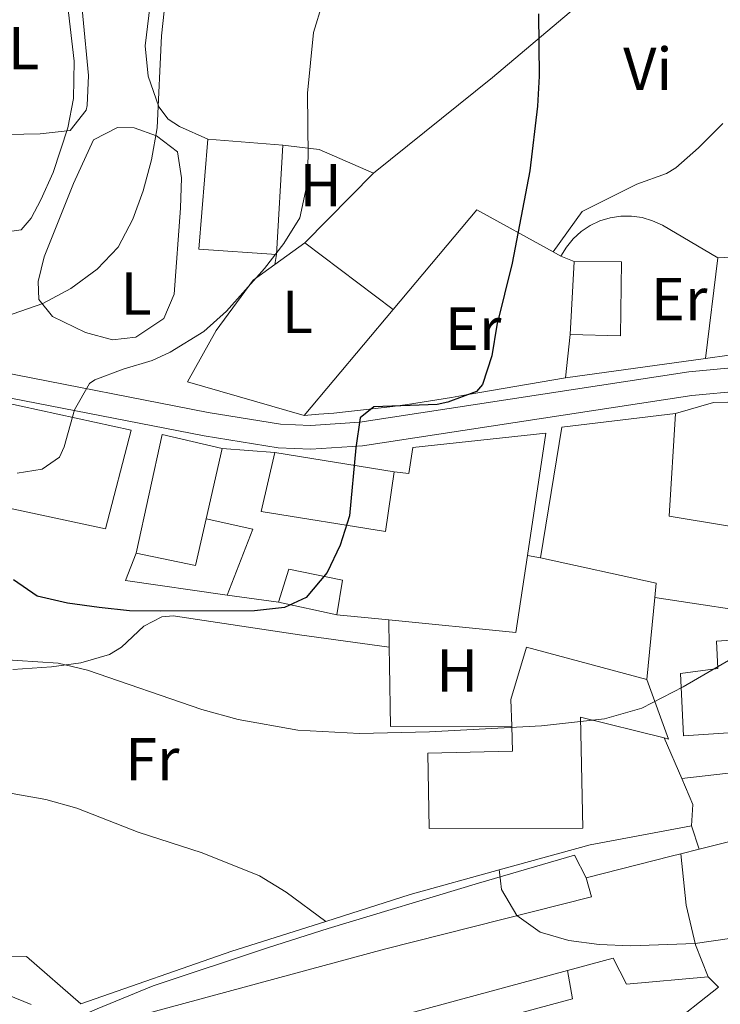
# Model space of a CAD drawing. Units: metres. Extents: x 576749 to 580187, y 4728858 to 4731215.
# Drawn here: x 579800 to 579916, y 4730800 to 4730962 of the extents above; entities that cross this region are included whole.
import ezdxf
from ezdxf.enums import TextEntityAlignment as Align

# ---------------------------------------------------------------- set-up
doc = ezdxf.new("R2010")
doc.units = ezdxf.units.M
doc.header["$MEASUREMENT"] = 0
for name, color, linetype, lineweight in [('Curva de nivel directora', 30, 'Continuous', 30), ('Curva de nivel intermedia', 30, 'Continuous', 0), ('Edificio', 1, 'Continuous', 13), ('Etiqueta de uso rústico', 92, 'Continuous', 0), ('Línea  de muro-pared o tapia', 1, 'Continuous', 13), ('Línea de asfalto', 7, 'Continuous', 13), ('Línea de cambio de uso (parcela vista)', 92, 'Continuous', 0), ('Línea de muro de contención', 1, 'Continuous', 13), ('Línea de pavimento', 1, 'Continuous', 0), ('Línea de pista pavimentada', 7, 'Continuous', 0), ('Nave industrial', 1, 'Continuous', 13)]:
    doc.layers.add(name, color=color, linetype=linetype, lineweight=lineweight)
doc.styles.add('Style-Arial', font='arial.ttf')

msp = doc.modelspace()

# ---------------------------------------------------------------- linework, layer by layer
at = {"layer": 'Curva de nivel directora', "color": 30, "linetype": 'Continuous', "lineweight": 30, "elevation": 575.0000000000001, "flags": 128}
msp.add_lwpolyline([(579885.9699999989, 4730963.449999999), (579886.0699999994, 4730953.16), (579885.819999999, 4730948.170000002), (579884.5499999995, 4730937.500000001), (579881.6399999993, 4730922.270000001), (579879.0699999988, 4730912.010000001), (579878.2799999998, 4730906.980000001), (579876.7300000008, 4730902.220000001), (579875.7000000003, 4730901.100000001), (579870.9999999999, 4730899.290000001), (579869.2099999995, 4730898.91), (579858.7599999999, 4730898.53), (579856.5499999993, 4730896.720000003), (579855.7899999993, 4730891.77), (579854.7799999992, 4730880.54), (579853.2100000001, 4730875.7), (579851.0599999997, 4730871.189999999), (579847.6299999988, 4730867.080000003), (579844.039999999, 4730865.430000001), (579839.0700000002, 4730864.869999999), (579823.5899999995, 4730864.779999999), (579818.4399999996, 4730864.859999999), (579813.4500000007, 4730865.430000001), (579808.2299999992, 4730866.12), (579803.2000000001, 4730867.289999999), (579799.3099999985, 4730869.960000001)], dxfattribs=at)
at = {"layer": 'Curva de nivel intermedia', "color": 30, "linetype": 'Continuous', "lineweight": 0, "flags": 128}
for points, elevation in [([(579792.9500000017, 4730943.390000001), (579803.7000000007, 4730943.63), (579808.6800000007, 4730944.159999999), (579811.2900000013, 4730947.529999998), (579811.4500000001, 4730948.279999999), (579811.6800000003, 4730953.270000001), (579809.8099999995, 4730972.890000001), (579809.8099999995, 4730980.41), (579810.2699999999, 4730985.390000001), (579812.9800000011, 4730995.42), (579814.9700000006, 4731005.399999999), (579814.9800000016, 4731010.42), (579813.9600000002, 4731020.949999999), (579812.97, 4731025.849999999), (579811.5000000015, 4731030.730000001), (579800.6100000016, 4731057.680000001), (579798.8600000015, 4731062.369999999)], 590.0000000000001), ([(579794.2800000017, 4730912.199999998), (579804.1600000011, 4730915.609999999), (579808.77, 4730918.06), (579813.1300000009, 4730921.279999998), (579816.5599999997, 4730924.91), (579819.0300000019, 4730929.51), (579820.7199999995, 4730934.220000001), (579822.0899999995, 4730939.32), (579823.0400000017, 4730944.600000001), (579823.7600000014, 4730959.810000001), (579825.9699999997, 4730980.77)], 585), ([(579853.2700000004, 4730974.96), (579848.8400000002, 4730960.359999998), (579847.8400000011, 4730950.34), (579847.9400000017, 4730939.869999998), (579847.6700000013, 4730934.850000001), (579846.5600000003, 4730929.749999999), (579843.9500000018, 4730925.489999999), (579840.750000001, 4730921.41), (579834.4400000012, 4730914.349999999), (579830.7300000007, 4730911.000000001), (579825.1400000006, 4730907.59), (579822.1900000002, 4730906.199999999), (579817.4300000013, 4730904.74), (579812.7300000008, 4730902.989999999), (579811.8700000002, 4730902.369999998), (579809.3600000001, 4730898.03), (579807.6900000006, 4730891.960000001), (579806.9000000014, 4730890.210000001), (579804.0200000004, 4730888.249999999), (579799.9000000008, 4730887.569999999)], 580.0000000000001), ([(579918.0000000012, 4730857.059999999), (579909.8300000017, 4730852.31), (579903.0299999999, 4730848.78), (579896.8499999996, 4730847.029999999), (579886.4699999995, 4730845.890000001), (579867.98, 4730844.869999998), (579856.3900000006, 4730844.609999999), (579846.2600000007, 4730845.13), (579836.4000000014, 4730846.92), (579830.42, 4730848.539999999), (579811.5400000017, 4730855.069999999), (579806.6900000013, 4730856.21), (579786.4699999997, 4730857.539999999)], 570.0000000000001), ([(579783.9100000004, 4730837.4), (579804.6200000015, 4730833.689999998), (579809.7600000004, 4730832.279999999), (579819.8900000001, 4730828.279999998), (579830.4600000003, 4730824.92), (579839.9100000006, 4730821.07), (579844.3099999995, 4730818.42), (579850.8600000008, 4730813.58)], 565.0000000000001), ([(579879.48, 4730822.080000001), (579879.5235028255, 4730821.679774011), (579879.8300000011, 4730818.859999999), (579882.3900000004, 4730814.57), (579886.2100000002, 4730811.77), (579890.9900000012, 4730810.399999999), (579895.9500000011, 4730809.77), (579901.2000000015, 4730809.539999999), (579911.8299999998, 4730809.939999999), (579917.5099999994, 4730810.730000001)], 565.0000000000001), ([(579802.25, 4730799.850000001), (579798.3000000005, 4730801.42)], 560)]:
    msp.add_lwpolyline(points, dxfattribs=dict(at, elevation=elevation))
at = {"layer": 'Edificio', "color": 51, "linetype": 'Continuous', "lineweight": 13, "elevation": 575.4400000000023, "flags": 128}
msp.add_lwpolyline([(579891.8499999996, 4730922.539999999), (579891.1900000004, 4730910.49)], dxfattribs=at)
at = {"layer": 'Edificio', "color": 51, "linetype": 'Continuous', "lineweight": 13, "extrusion": (-0.08826066697870828, -0.005043457353797318, 0.9960846440952666), "elevation": -74473.81508293636, "flags": 128}
msp.add_lwpolyline([(-4690036.752468229, 845587.027792718), (-4690037.100186892, 845588.837652307), (-4690039.490574433, 845601.3935532062)], dxfattribs=at)
at = {"layer": 'Edificio', "color": 51, "linetype": 'Continuous', "lineweight": 13, "extrusion": (-0.0843848379184895, -0.02109620947962237, 0.9962098920785027), "elevation": -148168.8707073156, "flags": 128}
msp.add_lwpolyline([(-4448925.427965984, 1703557.001202499), (-4448925.427965983, 1703560.10529657)], dxfattribs=at)
at = {"layer": 'Edificio', "color": 1, "linetype": 'Continuous', "lineweight": 13}
for points in [[(579899.6399999997, 4730922.49, 575.9400000000023), (579899.5, 4730910.25, 576.179999999993), (579891.1900000004, 4730910.49, 575.4400000000023), (579891.8499999996, 4730922.539999999, 575.4400000000023)], [(579924.6699999999, 4730845.199999999, 575.1999999999971), (579909.8700000001, 4730844.220000001, 574.2200000000012), (579909.3799999999, 4730854.52, 574.2200000000012), (579915.5599999996, 4730855.350000001, 575.6900000000023), (579915.3200000003, 4730859.850000001, 575.9400000000023), (579923.75, 4730860.390000001, 575.9400000000023)]]:
    msp.add_polyline3d(points, close=True, dxfattribs=at)
at = {"layer": 'Edificio', "color": 51, "linetype": 'Continuous', "lineweight": 13}
for points in [[(579891.1900000004, 4730910.49, 575.4400000000023), (579899.5, 4730910.25, 576.179999999993), (579899.6399999997, 4730922.49, 575.9400000000023), (579891.8499999996, 4730922.539999999, 575.4400000000023)], [(579923.75, 4730860.390000001, 575.9400000000023), (579915.3200000003, 4730859.850000001, 575.9400000000023), (579915.5599999996, 4730855.350000001, 575.6900000000023), (579909.3799999999, 4730854.52, 574.2200000000012), (579909.8700000001, 4730844.220000001, 574.2200000000012), (579924.6699999999, 4730845.199999999, 575.1999999999971), (579923.75, 4730860.390000001, 575.9400000000023)], [(579909.4600000001, 4730824.730000001, 572.1300000000047), (579910.3200000003, 4730816.230000001, 572.6300000000047), (579911.8600000005, 4730809.680000001, 572.6300000000047), (579913.9500000002, 4730804.439999999, 572.1300000000047)], [(579927.4800000004, 4730790.600000001, 570.6600000000036), (579923.9100000003, 4730794.25, 563.8800000000047), (579919.2300000004, 4730789.689999999, 562.8899999999994), (579920.8200000003, 4730788.130000001, 562.8899999999994), (579917.5199999996, 4730784.359999999, 562.8899999999994), (579908.7999999998, 4730791.939999999, 562.6499999999943), (579907.4000000004, 4730794.09, 562.1600000000036), (579903.4800000004, 4730792.869999999, 562.1600000000036), (579904.4900000002, 4730790.529999999, 562.1600000000036), (579899.2000000002, 4730788.9, 561.9100000000036), (579896.5999999996, 4730794.779999999, 562.5200000000041), (579903.0499999998, 4730798.180000001, 562.5200000000041), (579907.0099999999, 4730795.869999999, 562.2700000000041), (579915.6500000004, 4730802.699999999, 571.7400000000052), (579913.9500000002, 4730804.439999999, 571.8899999999994)]]:
    msp.add_polyline3d(points, dxfattribs=at)
at = {"layer": 'Edificio', "color": 1, "linetype": 'Continuous', "lineweight": 13}
msp.add_polyline3d([(579907.0099999999, 4730795.869999999, 562.2700000000041), (579915.6500000004, 4730802.699999999, 564.6100000000006), (579913.9500000002, 4730804.439999999, 571.8899999999994), (579911.8600000005, 4730809.680000001, 572.6300000000047), (579910.3200000003, 4730816.230000001, 572.6300000000047), (579909.4600000001, 4730824.730000001, 572.1300000000047), (579912.4600000001, 4730825.480000001, 571.6000000000058), (579914.2400000002, 4730825.930000001, 571.7599999999948), (579926.5899999999, 4730829.029999999, 572.8699999999953), (579928.5599999996, 4730818.689999999, 572.6300000000047), (579920.9800000004, 4730816.359999999, 572.6300000000047), (579922.8499999996, 4730809.550000001, 572.3800000000047), (579927.9100000003, 4730811.850000001, 571.6499999999943), (579931.3899999997, 4730805.32, 571.1600000000036), (579935.8700000001, 4730801.630000001, 571.1600000000036), (579927.4800000004, 4730790.600000001, 570.6600000000036)], dxfattribs=at)
at = {"layer": 'Línea  de muro-pared o tapia', "color": 1, "linetype": 'Continuous', "lineweight": 13, "extrusion": (0.2296302431841727, 0.4171885445265748, 0.8793313765191004), "elevation": 2107355.765336242, "flags": 128}
msp.add_lwpolyline([(1773298.454998517, -3890050.566711496), (1773292.856278232, -3890053.149603511), (1773283.103850455, -3890054.178560494)], dxfattribs=at)
at = {"layer": 'Línea  de muro-pared o tapia', "color": 1, "linetype": 'Continuous', "lineweight": 13, "flags": 128}
for points, elevation in [([(579858.7300000004, 4730937.15), (579847.3799999999, 4730925.640000001)], 579.8500000000058), ([(579842.4400000004, 4730922.039999999), (579847.3799999999, 4730925.640000001)], 579.6100000000006), ([(579842.4400000004, 4730922.039999999), (579842.7000000002, 4730923.67)], 580.5899999999965), ([(579891.1900000004, 4730910.49), (579890.4199999999, 4730903.33)], 574.9499999999971)]:
    msp.add_lwpolyline(points, dxfattribs=dict(at, elevation=elevation))
at = {"layer": 'Línea  de muro-pared o tapia', "color": 1, "linetype": 'Continuous', "lineweight": 13, "extrusion": (0.08895530595936485, -0.03110497924339893, 0.9955498148299479), "elevation": -94998.38070470473, "flags": 128}
msp.add_lwpolyline([(4657169.566389091, 1009722.89689855), (4657189.652761178, 1009715.256567642), (4657187.250723548, 1009701.037062896)], dxfattribs=at)
at = {"layer": 'Línea  de muro-pared o tapia', "color": 1, "linetype": 'Continuous', "lineweight": 13, "extrusion": (0.08546504267880543, -0.06450854591876254, 0.9942506595337802), "elevation": -255052.1751825252, "flags": 128}
msp.add_lwpolyline([(4125359.656806972, 2373654.739252143), (4125359.656806972, 2373636.341390853)], dxfattribs=at)
at = {"layer": 'Línea  de muro-pared o tapia', "color": 1, "linetype": 'Continuous', "lineweight": 13, "extrusion": (0.07704558088029283, -0.04240493215797599, 0.9961253938111887), "elevation": -155363.5804124398, "flags": 128}
msp.add_lwpolyline([(4424242.693683883, 1766310.47954502), (4424242.693683884, 1766309.001336644)], dxfattribs=at)
at = {"layer": 'Línea  de muro-pared o tapia', "color": 1, "linetype": 'Continuous', "lineweight": 13, "extrusion": (0.0328212410673604, 0.001620665918531362, 0.9994599239473182), "elevation": 27273.96394283648, "flags": 128}
msp.add_lwpolyline([(4696565.562120391, -812074.1098156015), (4696565.562120391, -812103.9321931053)], dxfattribs=at)
at = {"layer": 'Línea  de muro-pared o tapia', "color": 1, "linetype": 'Continuous', "lineweight": 13, "extrusion": (-0.003538214152372608, -0.02900289827224029, 0.9995730653296047), "elevation": -138689.1133525691, "flags": 128}
msp.add_lwpolyline([(2745.305769511731, 4764314.651801548), (2745.305769511731, 4764297.881273828)], dxfattribs=at)
at = {"layer": 'Línea  de muro-pared o tapia', "color": 1, "linetype": 'Continuous', "lineweight": 13, "extrusion": (0.02137655197278144, 0.02544827615774295, 0.9994475615390506), "elevation": 133366.1425085305, "flags": 128}
msp.add_lwpolyline([(2598883.706161161, -3993197.680592276), (2598883.706161162, -3993220.547983907)], dxfattribs=at)
at = {"layer": 'Línea  de muro-pared o tapia', "color": 1, "linetype": 'Continuous', "lineweight": 13, "extrusion": (0.08300246829384174, 0.01146720977891394, 0.9964833633117094), "elevation": 102955.5252385612, "flags": 128}
msp.add_lwpolyline([(4607029.596021707, -1217561.074270807), (4607029.596021707, -1217537.682695401)], dxfattribs=at)
at = {"layer": 'Línea  de muro-pared o tapia', "color": 1, "linetype": 'Continuous', "lineweight": 13, "extrusion": (0.01562121638019274, 0.2114457484442887, 0.977264894009622), "elevation": 1009946.398531828, "flags": 128}
msp.add_lwpolyline([(-229772.5314863724, -4652407.755310993), (-229778.6717717704, -4652410.066391958), (-229790.4689353735, -4652411.245514899)], dxfattribs=at)
at = {"layer": 'Línea  de muro-pared o tapia', "color": 1, "linetype": 'Continuous', "lineweight": 13, "extrusion": (-0.001732252756390945, -0.01831045297392004, 0.9998308490001085), "elevation": -87055.96747772545, "flags": 128}
msp.add_lwpolyline([(131755.1477453475, 4763659.831980669), (131755.1477453476, 4763646.239269388)], dxfattribs=at)
at = {"layer": 'Línea  de muro-pared o tapia', "color": 1, "linetype": 'Continuous', "lineweight": 13, "extrusion": (-0.01248015360334526, -4.361511541612012e-05, 0.9999221188991464), "elevation": -6872.121817702968, "flags": 128}
msp.add_lwpolyline([(579843.528274603, 4730845.514771308), (579823.4967145046, 4730845.444771308)], dxfattribs=at)
at = {"layer": 'Línea  de muro-pared o tapia', "color": 1, "linetype": 'Continuous', "lineweight": 13, "extrusion": (0.03253571158866004, -0.07516871298696942, 0.9966399008966591), "elevation": -336174.4170081468, "flags": 128}
msp.add_lwpolyline([(2411393.212928269, 4097480.354699529), (2411393.21292827, 4097473.029400901)], dxfattribs=at)
at = {"layer": 'Línea  de muro-pared o tapia', "color": 1, "linetype": 'Continuous', "lineweight": 13, "extrusion": (-0.006304175200313344, -0.1322625342588452, 0.9911946728097722), "elevation": -628803.2139191848, "flags": 128}
msp.add_lwpolyline([(354029.1035486145, 4711307.609220055), (354028.3644066782, 4711307.149580586), (354027.5810251961, 4711306.77848397), (354016.5640660406, 4711304.965968877)], dxfattribs=at)
at = {"layer": 'Línea  de muro-pared o tapia', "color": 1, "linetype": 'Continuous', "lineweight": 13, "extrusion": (0.1777220781583896, -0.01101376257577438, 0.9840190851650124), "elevation": 51519.97038522, "flags": 128}
msp.add_lwpolyline([(4757648.081520316, -281506.8697787604), (4757643.943486946, -281509.0038546306), (4757640.386676577, -281509.0038546306)], dxfattribs=at)
at = {"layer": 'Línea  de muro-pared o tapia', "color": 1, "linetype": 'Continuous', "lineweight": 13}
for points in [[(579889.6500000004, 4730923.42, 575.1999999999971), (579890.5700000003, 4730924.930000001, 575.1900000000023), (579891.7000000002, 4730926.300000001, 575.1600000000036), (579893.0199999996, 4730927.49, 575.1199999999953), (579894.5, 4730928.470000001, 575.070000000007), (579896.1100000005, 4730929.230000001, 575), (579897.7999999998, 4730929.75, 574.929999999993), (579899.5599999996, 4730930.02, 574.8399999999965), (579901.3300000001, 4730930.029999999, 574.75), (579903.0899999999, 4730929.779999999, 574.6600000000036), (579904.79, 4730929.279999999, 574.5599999999977), (579906.4100000003, 4730928.539999999, 574.4600000000064), (579915.54, 4730923.16, 573.4799999999959)], [(579847.2800000003, 4730897.119999999, 578.1399999999994), (579828.0300000003, 4730902.66, 579.3600000000006), (579832.7800000003, 4730911.140000001, 579.6100000000006), (579838.8799999999, 4730919.439999999, 579.6100000000006), (579842.4400000004, 4730922.039999999, 579.6100000000006)], [(579935.9699999997, 4730904, 571.5899999999965), (579920.8899999997, 4730906.75, 571.7599999999948), (579917.4100000003, 4730907.100000001, 572.0099999999948), (579913.5099999999, 4730906.52, 572.5)], [(579890.4199999999, 4730903.33, 574.9499999999971), (579874.0300000003, 4730900.529999999, 575.4499999999971), (579871.6200000001, 4730900.100000001, 575.6100000000006), (579869.2000000002, 4730899.699999999, 575.8000000000029), (579866.7699999996, 4730899.310000001, 576), (579864.3499999996, 4730898.949999999, 576.2200000000012), (579861.9199999999, 4730898.619999999, 576.4499999999971), (579859.4800000004, 4730898.310000001, 576.6900000000023), (579857.0499999998, 4730898.02, 576.9499999999971), (579854.6100000005, 4730897.76, 577.2299999999959), (579852.1699999999, 4730897.52, 577.5200000000041), (579849.7199999997, 4730897.310000001, 577.8300000000017), (579847.2800000003, 4730897.119999999, 578.1499999999943)]]:
    msp.add_polyline3d(points, dxfattribs=at)
at = {"layer": 'Línea de asfalto', "color": 7, "linetype": 'Continuous', "lineweight": 13, "extrusion": (0.01810700337033407, -0.05605928244916454, 0.9982632384698095), "elevation": -254139.610684415, "flags": 128}
msp.add_lwpolyline([(2005916.30939453, 4316104.318793839), (2005916.30939453, 4316100.24485226)], dxfattribs=at)
at = {"layer": 'Línea de cambio de uso (parcela vista)', "color": 92, "linetype": 'Continuous', "lineweight": 0, "extrusion": (0.1880278500471191, -0.07521114011013644, 0.9792797414477599), "elevation": -246219.7129433216, "flags": 128}
msp.add_lwpolyline([(4607917.730647382, 1193473.411174799), (4607917.730647382, 1193470.991567393)], dxfattribs=at)
at = {"layer": 'Línea de cambio de uso (parcela vista)', "color": 92, "linetype": 'Continuous', "lineweight": 0, "flags": 128}
for points, elevation in [([(579886.2699999996, 4730873.609999999), (579884.1200000001, 4730873.980000001)], 572.2400000000052), ([(579861.3300000001, 4730858.83), (579861.2800000003, 4730863.350000001)], 572.25)]:
    msp.add_lwpolyline(points, dxfattribs=dict(at, elevation=elevation))
at = {"layer": 'Línea de cambio de uso (parcela vista)', "color": 92, "linetype": 'Continuous', "lineweight": 0, "extrusion": (0.9983425834330475, 0.00992682312951297, 0.05668813179832178), "elevation": 625895.0968646493, "flags": 128}
msp.add_lwpolyline([(4724846.435608576, -34966.03139706392), (4724856.566798118, -34964.80943206467), (4724859.526950087, -34964.79941595813)], dxfattribs=at)
at = {"layer": 'Línea de cambio de uso (parcela vista)', "color": 92, "linetype": 'Continuous', "lineweight": 0}
for points in [[(579858.7300000004, 4730937.15, 578.1300000000047), (579878.3499999996, 4730952.930000001, 576.4100000000036), (579897.3700000001, 4730969.02, 574.3999999999943), (579903.7300000004, 4730974.07, 573.9499999999971), (579941.9400000004, 4731004, 573.2200000000012)], [(579870.04, 4730998.92, 577.3899999999994), (579862.75, 4731000.58, 578.6199999999953), (579855.9800000004, 4731001.359999999, 579.3600000000006), (579849.4100000003, 4731000.779999999, 580.5899999999965), (579844.6299999999, 4730999.600000001, 581.4900000000052), (579841.7100000001, 4730998.449999999, 582.0599999999977), (579828.5099999999, 4730991.880000001, 584.7599999999948), (579822.7999999998, 4730989.949999999, 585.7400000000052), (579821.8399999999, 4730988.850000001, 585.7400000000052), (579821.8700000001, 4730985.890000001, 585.7400000000052), (579822.8899999997, 4730975.939999999, 585.2899999999936), (579822.4900000002, 4730970.039999999, 585.1199999999953), (579821.0499999998, 4730958.130000001, 584.7599999999948), (579821.5199999996, 4730953.16, 584.779999999999), (579823.2699999996, 4730948.100000001, 584.2700000000041), (579824.8399999999, 4730946.060000001, 583.779999999999), (579826.7199999997, 4730944.850000001, 583.529999999999), (579831.3799999999, 4730942.75, 583.0399999999936)], [(579799.0599999996, 4730927.550000001, 588.9400000000023), (579792.0899999999, 4730928.26, 588.9400000000023), (579787.1600000003, 4730928.480000001, 589.25), (579784.4800000004, 4730929.600000001, 589.429999999993), (579784.0800000001, 4730931.01, 589.429999999993), (579790.9199999999, 4730949.24, 591.1499999999943), (579794.7400000002, 4730965.32, 592.4900000000052), (579795.5099999999, 4730967.119999999, 592.6199999999953), (579800.4100000003, 4730973.609999999, 593.3600000000006), (579804.54, 4730979.439999999, 593.3600000000006), (579805.8799999999, 4730980.100000001, 593.1100000000006), (579806.6200000001, 4730976.890000001, 593.1100000000006), (579807.9800000004, 4730967.01, 592.3300000000017), (579809.3399999999, 4730955.600000001, 590.8999999999943), (579809.2100000001, 4730949.480000001, 590.1699999999983), (579808.2999999998, 4730944.59, 589.8300000000017), (579805.8600000005, 4730937.230000001, 589.3300000000017), (579803.8099999996, 4730932.710000001, 589.0200000000041), (579802.25, 4730929.710000001, 588.9400000000023), (579800.5999999996, 4730927.76, 588.9400000000023), (579799.0599999996, 4730927.550000001, 588.9400000000023)], [(579815.6500000004, 4730909.619999999, 583.779999999999), (579811.2000000002, 4730910.800000001, 584.029999999999), (579805.7599999999, 4730913.449999999, 584.2700000000041), (579803.4800000004, 4730916.26, 584.5200000000041), (579803.3899999997, 4730919.220000001, 585.0099999999948), (579804.3799999999, 4730923.289999999, 585.25), (579809.1900000004, 4730935.4, 585.9499999999971), (579812.5, 4730942.619999999, 585.9900000000052), (579816.4699999997, 4730944.66, 585.75), (579819.2400000002, 4730944.619999999, 585.75), (579822.9199999999, 4730943.300000001, 585.25), (579826.3600000005, 4730940.630000001, 584.7599999999948), (579827.0499999998, 4730936.33, 584.2700000000041), (579826.8799999999, 4730931.34, 583.8800000000047), (579825.8200000003, 4730917.119999999, 583.779999999999), (579824.1200000001, 4730913.109999999, 583.779999999999), (579819.5099999999, 4730910.039999999, 583.779999999999), (579815.6500000004, 4730909.619999999, 583.779999999999)], [(579916.3899999997, 4730945.32, 572.5), (579912.3799999999, 4730941.289999999, 572.75), (579908.6100000005, 4730938.02, 573.0899999999965), (579907.0700000003, 4730937.050000001, 573.2400000000052), (579902.2000000002, 4730935.33, 573.7299999999959), (579893.1799999997, 4730930.82, 574.429999999993), (579888.3600000005, 4730924.130000001, 574.7100000000064)], [(579861.3300000001, 4730858.83, 571.7100000000064), (579846.4900000002, 4730860.9, 572.4199999999983), (579825.6900000004, 4730864.01, 572.4400000000023), (579823.7999999998, 4730863.869999999, 572.4400000000023), (579820.7999999998, 4730862.33, 572.1999999999971), (579817.1200000001, 4730858.880000001, 571.7299999999959), (579815.1799999997, 4730857.619999999, 571.4600000000064), (579810.4500000002, 4730856.289999999, 570.5599999999977), (579805.5800000001, 4730855.630000001, 569.5), (579799.1900000004, 4730855.15, 568.4700000000012)], [(579796.5599999996, 4730807.640000001, 562.1300000000047), (579801.4400000004, 4730807.800000001, 562.1300000000047)]]:
    msp.add_polyline3d(points, dxfattribs=at)
at = {"layer": 'Línea de muro de contención', "color": 1, "linetype": 'Continuous', "lineweight": 13, "extrusion": (0.006880522875212011, -0.05569281826402071, 0.9984242426938434), "elevation": -258910.0143051401, "flags": 128}
msp.add_lwpolyline([(1155506.539380628, 4616831.553169325), (1155504.238454199, 4616827.276331993), (1155520.586424364, 4616822.821293107)], dxfattribs=at)
at = {"layer": 'Línea de muro de contención', "color": 1, "linetype": 'Continuous', "lineweight": 13, "elevation": 575.4400000000023, "flags": 128}
msp.add_lwpolyline([(579843.0700000003, 4730866.300000001), (579852.6900000004, 4730864.199999999)], dxfattribs=at)
at = {"layer": 'Línea de muro de contención', "color": 1, "linetype": 'Continuous', "lineweight": 13, "extrusion": (0.04627315417238907, -0.4583418693088525, 0.8875705752453746), "elevation": -2140996.6742102, "flags": 128}
msp.add_lwpolyline([(1052144.156423779, 4126265.139554732), (1052159.517314162, 4126268.091765193), (1052176.456196661, 4126269.698115003)], dxfattribs=at)
at = {"layer": 'Línea de muro de contención', "color": 1, "linetype": 'Continuous', "lineweight": 13, "extrusion": (-0.08380824053073521, -0.02486795595524127, 0.9961715532907726), "elevation": -165678.5393413363, "flags": 128}
msp.add_lwpolyline([(-4370418.16917414, 1894418.14723647), (-4370418.462081384, 1894432.789213978), (-4370418.176599739, 1894448.117534181)], dxfattribs=at)
at = {"layer": 'Línea de muro de contención', "color": 1, "linetype": 'Continuous', "lineweight": 13}
msp.add_polyline3d([(579801.4400000004, 4730807.800000001, 562.429999999993), (579810.4000000004, 4730799.970000001, 562.429999999993), (579835.3600000005, 4730808.65, 564.1499999999943), (579850.8600000005, 4730813.58, 565.570000000007)], dxfattribs=at)
at = {"layer": 'Línea de pavimento', "color": 1, "linetype": 'Continuous', "lineweight": 0}
for points in [[(579804.2100000001, 4730795.210000001, 559.8500000000058), (579813.1299999999, 4730799.16, 560.2700000000041), (579822.3799999999, 4730802.91, 560.75), (579841.3700000001, 4730809.26, 561.1999999999971), (579851.2400000002, 4730812.390000001, 561.9100000000036), (579876.0800000001, 4730819.91, 564.6300000000047), (579891.8799999999, 4730824.51, 566.1000000000058), (579893.8300000001, 4730820.789999999, 565.75)], [(579890.7599999999, 4730805.470000001, 561.820000000007), (579891.5899999999, 4730800.76, 561.4499999999971), (579857.5499999998, 4730791.600000001, 559.4900000000052), (579841.2100000001, 4730787.07, 559.3600000000006)]]:
    msp.add_polyline3d(points, dxfattribs=at)
at = {"layer": 'Línea de pista pavimentada', "color": 7, "linetype": 'Continuous', "lineweight": 0}
for points in [[(579936.9800000001, 4730899.150000002, 569.5399999999937), (579919.5900000003, 4730901.199999999, 570.2700000000042), (579911.2699999987, 4730900.439999999, 571.0099999999949), (579856.8899999991, 4730892.110000002, 575.1900000000024), (579848.3999999977, 4730891.560000001, 576.1699999999984), (579842.9899999985, 4730891.78, 576.4100000000036), (579830.7699999987, 4730893.77, 577.1499999999943), (579796.8399999987, 4730900.380000001, 581.8200000000069), (579781.4400000006, 4730899.730000001, 583.0399999999936), (579769.6000000008, 4730899.029999999, 583.5399999999937), (579761.0599999981, 4730899.220000002, 583.779999999999), (579749.9800000003, 4730900.980000001, 584.2700000000041), (579736.5599999981, 4730903.890000001, 585.0099999999949), (579730.9099999998, 4730906.01, 585.1499999999943), (579723.1299999991, 4730911.540000002, 586.2599999999948), (579713.9600000004, 4730921.300000001, 587.2400000000052)], [(579935.9699999975, 4730904, 569.5399999999937), (579919.539999999, 4730905.130000001, 570.2700000000042), (579910.7899999982, 4730904.330000001, 571.0099999999949), (579856.4600000001, 4730896.010000002, 575.1900000000024), (579848.3500000007, 4730895.480000001, 576.1699999999984), (579843.3900000008, 4730895.689999999, 576.4100000000036), (579831.4599999995, 4730897.630000002, 577.1499999999943), (579797.1400000004, 4730904.320000002, 581.8200000000069)]]:
    msp.add_polyline3d(points, dxfattribs=at)
at = {"layer": 'Nave industrial', "color": 1, "linetype": 'Continuous', "lineweight": 13, "extrusion": (0.01938480799300585, -0.001599406600082992, 0.9998108176638228), "elevation": 4257.638327903863, "flags": 128}
msp.add_lwpolyline([(4762582.068682401, -188813.6146400069), (4762581.911460869, -188800.7616177397), (4762600.153237098, -188800.7616177399)], dxfattribs=at)
at = {"layer": 'Nave industrial', "color": 1, "linetype": 'Continuous', "lineweight": 13, "flags": 128}
for points, elevation in [([(579831.3799999999, 4730942.75), (579843.75, 4730941.77)], 584.529999999999), ([(579831.1100000005, 4730880.029999999), (579833.7400000002, 4730891.640000001)], 583.8000000000029), ([(579819.5499999998, 4730874.369999999), (579829.3600000005, 4730872.34), (579831.1100000005, 4730880.029999999)], 583.8000000000028)]:
    msp.add_lwpolyline(points, dxfattribs=dict(at, elevation=elevation))
at = {"layer": 'Nave industrial', "color": 1, "linetype": 'Continuous', "lineweight": 13, "extrusion": (-0.0007984942714825402, -0.01376452030080967, 0.9999049456762312), "elevation": -64997.67150994726, "flags": 128}
msp.add_lwpolyline([(579844.031900832, 4730495.254049769), (579842.9817015245, 4730477.152334894)], dxfattribs=at)
at = {"layer": 'Nave industrial', "color": 1, "linetype": 'Continuous', "lineweight": 13, "extrusion": (0.1098176613239831, -0.05195255648860057, 0.9925930753010671), "elevation": -181525.8530687193, "flags": 128}
msp.add_lwpolyline([(4524451.112814357, 1487892.477979866), (4524472.147682606, 1487898.569188101), (4524482.212653094, 1487882.435717641)], dxfattribs=at)
at = {"layer": 'Nave industrial', "color": 1, "linetype": 'Continuous', "lineweight": 13, "extrusion": (0.02033040443344681, -0.01670459982008549, 0.9996537555576047), "elevation": -66655.79933753538, "flags": 128}
msp.add_lwpolyline([(4023380.491984306, 2554507.709407338), (4023376.041774522, 2554516.830406892), (4023358.140049266, 2554507.709407338)], dxfattribs=at)
at = {"layer": 'Nave industrial', "color": 1, "linetype": 'Continuous', "lineweight": 13, "extrusion": (0.05594902635512627, -0.003987172002849337, 0.9984256651896191), "elevation": 14157.20161154631, "flags": 128}
msp.add_lwpolyline([(4760140.982891282, -241662.1781397765), (4760140.982891282, -241670.9139568535)], dxfattribs=at)
at = {"layer": 'Nave industrial', "color": 1, "linetype": 'Continuous', "lineweight": 13, "extrusion": (-0.0242418860052125, 0.003966406143339882, 0.9996982537672138), "elevation": 5291.044937576709, "flags": 128}
msp.add_lwpolyline([(-4762437.477425255, -191595.1898133048), (-4762437.477425255, -191575.2421091767)], dxfattribs=at)
at = {"layer": 'Nave industrial', "color": 1, "linetype": 'Continuous', "lineweight": 13, "extrusion": (0.0240777917751032, -0.03229022790379642, 0.9991884712731406), "elevation": -138221.2417983107, "flags": 128}
msp.add_lwpolyline([(3292827.254058156, 3443181.486673648), (3292837.204867055, 3443187.693379881), (3292832.0143067, 3443193.651817865)], dxfattribs=at)
at = {"layer": 'Nave industrial', "color": 1, "linetype": 'Continuous', "lineweight": 13, "extrusion": (0.0256346874556754, 0.003226412456470315, 0.9996661708098912), "elevation": 30705.77627296195, "flags": 128}
msp.add_lwpolyline([(4621428.773927428, -1165713.42237195), (4621416.40192994, -1165709.938985924), (4621421.079303136, -1165689.425712661)], dxfattribs=at)
at = {"layer": 'Nave industrial', "color": 1, "linetype": 'Continuous', "lineweight": 13, "extrusion": (0.03740327936648372, -0.003599478773799308, 0.999293769842077), "elevation": 5238.211063025155, "flags": 128}
msp.add_lwpolyline([(4764661.779670744, -123950.9833192027), (4764664.180712186, -123950.9833192027), (4764666.521821295, -123931.5560649409)], dxfattribs=at)
at = {"layer": 'Nave industrial', "color": 1, "linetype": 'Continuous', "lineweight": 13, "extrusion": (0.05647236767530927, -0.007565041017465612, 0.9983755014239627), "elevation": -2466.636158357065, "flags": 128}
msp.add_lwpolyline([(4765968.895864393, 53372.91632388742), (4765968.895864393, 53381.51631226006)], dxfattribs=at)
at = {"layer": 'Nave industrial', "color": 1, "linetype": 'Continuous', "lineweight": 13, "extrusion": (0.02420281687184305, -0.002394923669712422, 0.999704200249296), "elevation": 3281.738875264531, "flags": 128}
msp.add_lwpolyline([(4764970.539171739, -111141.6445691891), (4764970.539171739, -111133.010062834)], dxfattribs=at)
at = {"layer": 'Nave industrial', "color": 1, "linetype": 'Continuous', "lineweight": 13, "extrusion": (-0.06226941026925981, -0.1462988348508634, 0.9872786696095477), "elevation": -727660.9904041043, "flags": 128}
msp.add_lwpolyline([(-1319175.533170137, 4521896.621065331), (-1319168.402501621, 4521888.88519004), (-1319169.1538855, 4521888.75940345)], dxfattribs=at)
at = {"layer": 'Nave industrial', "color": 1, "linetype": 'Continuous', "lineweight": 13, "extrusion": (-0.1888867288777256, 0.4368005395551362, 0.8795038898709968), "elevation": 1957392.080617534, "flags": 128}
msp.add_lwpolyline([(-2409975.227355536, -3616293.430054713), (-2409989.505986072, -3616290.782393476), (-2409991.137290897, -3616290.488208894)], dxfattribs=at)
at = {"layer": 'Nave industrial', "color": 1, "linetype": 'Continuous', "lineweight": 13}
for points in [[(579843.75, 4730941.77, 584.529999999999), (579842.7000000002, 4730923.67, 584.279999999999), (579829.8799999999, 4730924.57, 584.529999999999), (579831.3799999999, 4730942.75, 584.529999999999)], [(579818.7100000001, 4730894.710000001, 582.320000000007), (579814.4900000002, 4730878.380000001, 579.3699999999953), (579788.0300000003, 4730884.050000001, 579.6199999999953), (579789.5099999999, 4730891.01, 581.3399999999965), (579791.9000000004, 4730890.27, 581.8300000000017), (579794.4500000002, 4730899.949999999, 582.320000000007)], [(579927.1299999999, 4730877.230000001, 577.4100000000036), (579925.4500000002, 4730863.949999999, 576.9199999999983), (579905.1399999997, 4730867.029999999, 576.9199999999983), (579905.3700000001, 4730869.42, 576.9199999999983), (579886.2699999996, 4730873.609999999, 577.6499999999943), (579889.7999999998, 4730895.210000001, 578.3899999999994), (579908.5800000001, 4730897.460000001, 576.429999999993), (579907.5199999996, 4730880.51, 577.1600000000036)], [(579833.7400000002, 4730891.640000001, 583.8000000000029), (579831.1100000005, 4730880.029999999, 583.8000000000029), (579829.3600000005, 4730872.34, 583.8000000000029), (579819.5499999998, 4730874.369999999, 583.8000000000029), (579823.8700000001, 4730893.99, 584.0399999999936)], [(579831.1100000005, 4730880.029999999, 579.3699999999953), (579833.7400000002, 4730891.640000001, 583.8000000000029), (579842.4400000004, 4730891.02, 579.3699999999953), (579840.1600000003, 4730881.27, 581.5800000000017), (579860.7300000004, 4730877.930000001, 583.0599999999977), (579862.1200000001, 4730887.800000001, 583.5500000000029), (579864.5599999996, 4730887.560000001, 578.3899999999994), (579865.2300000004, 4730891.82, 578.8800000000047), (579887.1699999999, 4730894.220000001, 577.4100000000036), (579884.1200000001, 4730873.980000001, 577.070000000007), (579882.2100000001, 4730861.27, 577.1600000000036), (579861.2800000003, 4730863.350000001, 577.6900000000023), (579852.6900000004, 4730864.199999999, 577.8999999999943), (579853.5999999996, 4730869.939999999, 578.3899999999994), (579844.7599999999, 4730871.720000001, 578.1499999999943), (579843.0700000003, 4730866.300000001, 578.3899999999994), (579834.5599999996, 4730867.439999999, 578.8800000000047), (579838.8300000001, 4730878.359999999, 579.1300000000047)], [(579862.1200000001, 4730887.800000001, 583.5500000000029), (579860.7300000004, 4730877.930000001, 583.0599999999977), (579840.1600000003, 4730881.27, 581.5800000000017), (579842.4400000004, 4730891.02, 583.0599999999977)], [(579903.8600000005, 4730853.5, 574.9499999999971), (579907.4299999997, 4730843.680000001, 573.7200000000012), (579906.6900000004, 4730843.859999999, 573.6999999999971), (579892.9100000003, 4730847.27, 573.2299999999959), (579893.2800000003, 4730828.99, 574.4600000000064), (579867.9100000003, 4730828.930000001, 573.9700000000012), (579867.7199999997, 4730841.359999999, 574.2200000000012), (579881.6900000004, 4730841.689999999, 574.2200000000012), (579881.5599999996, 4730845.810000001, 573.8600000000006), (579881.4100000003, 4730850.189999999, 573.4799999999959), (579883.9699999997, 4730858.84, 575.1999999999971)], [(579913.9500000002, 4730804.439999999, 572.1300000000047), (579900.5, 4730803.210000001, 565.5099999999948), (579898.2699999996, 4730807.51, 568.4499999999971), (579890.7599999999, 4730805.470000001, 568.0800000000017), (579824.4800000004, 4730787.529999999, 564.7700000000041), (579822.1200000001, 4730798.59, 565.2599999999948), (579860.5199999996, 4730809.01, 567.9600000000064), (579894.7000000002, 4730817.65, 569.1900000000023), (579893.8300000001, 4730820.789999999, 569.929999999993), (579907.8600000005, 4730824.32, 571.1900000000023), (579909.4600000001, 4730824.730000001, 571.3300000000017), (579910.3200000003, 4730816.230000001, 572.6300000000047), (579911.8600000005, 4730809.680000001, 572.6300000000047)]]:
    msp.add_polyline3d(points, close=True, dxfattribs=at)
for points in [[(579814.4900000002, 4730878.380000001, 579.3699999999953), (579788.0300000003, 4730884.050000001, 579.6199999999953), (579789.5099999999, 4730891.01, 581.3399999999965), (579791.9000000004, 4730890.27, 581.8300000000017), (579794.4500000002, 4730899.949999999, 582.320000000007), (579818.7100000001, 4730894.710000001, 582.320000000007), (579814.4900000002, 4730878.380000001, 579.3699999999953)], [(579908.5800000001, 4730897.460000001, 576.429999999993), (579907.5199999996, 4730880.51, 577.1600000000036), (579927.1299999999, 4730877.230000001, 577.4100000000036), (579925.4500000002, 4730863.949999999, 576.9199999999983), (579905.1399999997, 4730867.029999999, 576.9199999999983)], [(579862.1200000001, 4730887.800000001, 578.3899999999994), (579864.5599999996, 4730887.560000001, 578.3899999999994), (579865.2300000004, 4730891.82, 578.8800000000047), (579887.1699999999, 4730894.220000001, 576.9199999999983), (579884.1200000001, 4730873.980000001, 577.070000000007)], [(579862.1200000001, 4730887.800000001, 583.5500000000029), (579860.7300000004, 4730877.930000001, 583.0599999999977), (579840.1600000003, 4730881.27, 581.5800000000017), (579842.4400000004, 4730891.02, 583.0599999999977)], [(579852.6900000004, 4730864.199999999, 577.8999999999943), (579853.5999999996, 4730869.939999999, 578.3899999999994), (579844.7599999999, 4730871.720000001, 578.1499999999943), (579843.0700000003, 4730866.300000001, 578.3899999999994)], [(579881.5599999996, 4730845.810000001, 573.8600000000006), (579881.4100000003, 4730850.189999999, 573.4799999999959), (579883.9699999997, 4730858.84, 575.1999999999971), (579903.8600000005, 4730853.5, 574.9499999999971)], [(579906.6900000004, 4730843.859999999, 573.6999999999971), (579892.9100000003, 4730847.27, 573.2299999999959), (579893.2800000003, 4730828.99, 574.4600000000064), (579867.9100000003, 4730828.930000001, 573.9700000000012), (579867.7199999997, 4730841.359999999, 574.2200000000012), (579881.6900000004, 4730841.689999999, 574.2200000000012), (579881.5599999996, 4730845.810000001, 573.8600000000006)], [(579890.7599999999, 4730805.470000001, 568.0800000000017), (579824.4800000004, 4730787.529999999, 564.7700000000041), (579822.1200000001, 4730798.59, 565.2599999999948), (579860.5199999996, 4730809.01, 567.9600000000064), (579894.7000000002, 4730817.65, 569.1900000000023), (579893.8300000001, 4730820.789999999, 569.929999999993)], [(579913.9500000002, 4730804.439999999, 571.8899999999994), (579900.5, 4730803.210000001, 565.5099999999948), (579898.2699999996, 4730807.51, 568.4499999999971), (579890.7599999999, 4730805.470000001, 568.0800000000017)]]:
    msp.add_polyline3d(points, dxfattribs=at)

# ---------------------------------------------------------------- texts
at = {"layer": 'Etiqueta de uso rústico', "color": 92, "linetype": 'Continuous', "lineweight": 0, "style": 'Style-Arial'}
for s, p in [('L', (579800.9714203809, 4730957.790010002, 591.5500000000029)), ('Vi', (579903.998932217, 4730954.340010001, 573.8899999999994)), ('H', (579850.0116459894, 4730935.130010002, 579.6999999999971)), ('L', (579819.5414203784, 4730917.240010002, 584.4100000000036)), ('Er', (579909.1754566082, 4730916.320010001, 572.2400000000052)), ('L', (579846.1614203795, 4730914.220010002, 578.6300000000047)), ('Er', (579875.1754566088, 4730911.450010001, 575.8000000000029)), ('H', (579872.5416459901, 4730854.99001, 571.4199999999983)), ('Fr', (579822.213685267, 4730840.34001, 567.3999999999943))]:
    msp.add_text(s, height=7.000000000000002, dxfattribs=at).set_placement(p, align=Align.MIDDLE_CENTER)

doc.saveas('drawing.dxf')
